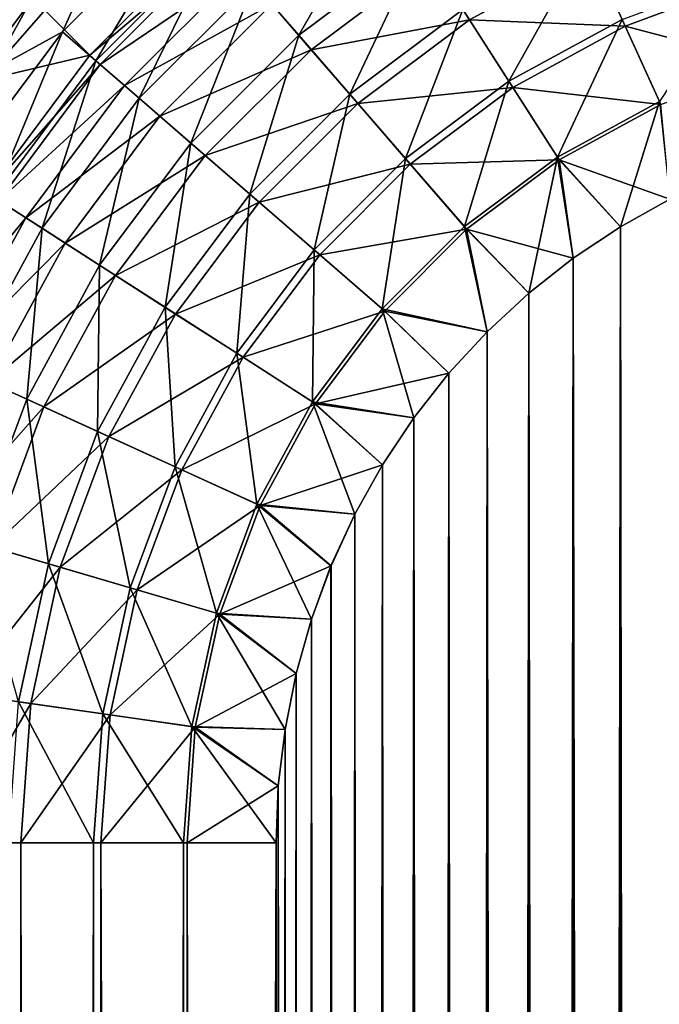
# Model space of a CAD drawing. Units: millimetres. Extents: x -430 to 430, y -255 to 255.
# Drawn here: x -401 to -393, y 162 to 174 of the extents above; entities that cross this region are included whole.
import ezdxf

# ---------------------------------------------------------------- set-up
doc = ezdxf.new("R2010")
doc.units = ezdxf.units.MM
doc.header["$LTSCALE"] = 65.185185
for name, color, linetype in [('178', 7, 'CONTINUOUS'), ('181', 7, 'CONTINUOUS'), ('184', 7, 'CONTINUOUS'), ('185', 7, 'CONTINUOUS'), ('199', 7, 'CONTINUOUS'), ('207', 7, 'CONTINUOUS'), ('214', 7, 'CONTINUOUS'), ('215', 7, 'CONTINUOUS')]:
    doc.layers.add(name, color=color, linetype=linetype)

msp = doc.modelspace()

# ---------------------------------------------------------------- linework, layer by layer
at = {"layer": '178', "linetype": 'Continuous'}
for points in [[(-393.477, 171.433, -20), (-392.863, -221.776, -20), (-392.863, 171.776, -20), (-393.477, 171.433, -20)], [(-394.062, 171.042, -20), (-393.477, -221.433, -20), (-393.477, 171.433, -20), (-394.062, 171.042, -20)], [(-393.477, -221.433, -20), (-392.863, -221.776, -20), (-393.477, 171.433, -20), (-393.477, -221.433, -20)], [(-394.614, 170.607, -20), (-394.062, -221.042, -20), (-394.062, 171.042, -20), (-394.614, 170.607, -20)], [(-394.062, -221.042, -20), (-393.477, -221.433, -20), (-394.062, 171.042, -20), (-394.062, -221.042, -20)], [(-395.13, 170.13, -20), (-394.614, -220.607, -20), (-394.614, 170.607, -20), (-395.13, 170.13, -20)], [(-394.614, -220.607, -20), (-394.062, -221.042, -20), (-394.614, 170.607, -20), (-394.614, -220.607, -20)], [(-395.607, 169.614, -20), (-395.13, -220.13, -20), (-395.13, 170.13, -20), (-395.607, 169.614, -20)], [(-395.13, -220.13, -20), (-394.614, -220.607, -20), (-395.13, 170.13, -20), (-395.13, -220.13, -20)], [(-396.042, 169.062, -20), (-395.607, -219.614, -20), (-395.607, 169.614, -20), (-396.042, 169.062, -20)], [(-395.607, -219.614, -20), (-395.13, -220.13, -20), (-395.607, 169.614, -20), (-395.607, -219.614, -20)], [(-396.433, 168.477, -20), (-396.042, -219.062, -20), (-396.042, 169.062, -20), (-396.433, 168.477, -20)], [(-396.042, -219.062, -20), (-395.607, -219.614, -20), (-396.042, 169.062, -20), (-396.042, -219.062, -20)], [(-396.776, 167.863, -20), (-396.433, -218.477, -20), (-396.433, 168.477, -20), (-396.776, 167.863, -20)], [(-396.433, -218.477, -20), (-396.042, -219.062, -20), (-396.433, 168.477, -20), (-396.433, -218.477, -20)], [(-397.07, 167.224, -20), (-396.776, -217.863, -20), (-396.776, 167.863, -20), (-397.07, 167.224, -20)], [(-396.776, -217.863, -20), (-396.433, -218.477, -20), (-396.776, 167.863, -20), (-396.776, -217.863, -20)], [(-397.314, 166.563, -20), (-397.07, -217.224, -20), (-397.07, 167.224, -20), (-397.314, 166.563, -20)], [(-397.07, -217.224, -20), (-396.776, -217.863, -20), (-397.07, 167.224, -20), (-397.07, -217.224, -20)], [(-397.505, 165.885, -20), (-397.314, -216.563, -20), (-397.314, 166.563, -20), (-397.505, 165.885, -20)], [(-397.314, -216.563, -20), (-397.07, -217.224, -20), (-397.314, 166.563, -20), (-397.314, -216.563, -20)], [(-397.642, 165.193, -20), (-397.505, -215.885, -20), (-397.505, 165.885, -20), (-397.642, 165.193, -20)], [(-397.505, -215.885, -20), (-397.314, -216.563, -20), (-397.505, 165.885, -20), (-397.505, -215.885, -20)], [(-397.725, 164.492, -20), (-397.642, -215.193, -20), (-397.642, 165.193, -20), (-397.725, 164.492, -20)], [(-397.642, -215.193, -20), (-397.505, -215.885, -20), (-397.642, 165.193, -20), (-397.642, -215.193, -20)], [(-397.752, 163.786, -20), (-397.725, -214.492, -20), (-397.725, 164.492, -20), (-397.752, 163.786, -20)], [(-397.725, -214.492, -20), (-397.642, -215.193, -20), (-397.725, 164.492, -20), (-397.725, -214.492, -20)], [(-397.752, -213.786, -20), (-397.725, -214.492, -20), (-397.752, 163.786, -20), (-397.752, -213.786, -20)]]:
    msp.add_3dface(points, dxfattribs=at)
at = {"layer": '181', "linetype": 'Continuous'}
for points in [[(-400.067, 173.562, -14.735), (-398.562, 175.067, -14.735), (-401.202, 174.698, -1.755), (-400.067, 173.562, -14.735)], [(-402.477, 172.992, -1.76), (-400.067, 173.562, -14.735), (-401.202, 174.698, -1.755), (-402.477, 172.992, -1.76)], [(-401.343, 171.858, -14.72), (-400.067, 173.562, -14.735), (-402.477, 172.992, -1.76), (-401.343, 171.858, -14.72)]]:
    msp.add_3dface(points, dxfattribs=at)
at = {"layer": '184', "linetype": 'Continuous'}
for points in [[(-398.562, 175.067, -14.735), (-400.067, 173.562, -14.735), (-398.446, 174.936, -15.61), (-398.562, 175.067, -14.735)], [(-400.067, 173.562, -14.735), (-399.936, 173.446, -15.61), (-398.446, 174.936, -15.61), (-400.067, 173.562, -14.735)], [(-399.936, 173.446, -15.61), (-398.186, 174.636, -16.649), (-398.446, 174.936, -15.61), (-399.936, 173.446, -15.61)], [(-395.35, 174.001, -19.094), (-393.828, 174.83, -19.094), (-395.828, 174.746, -18.421), (-395.35, 174.001, -19.094)], [(-395.35, 174.001, -19.094), (-393.416, 173.924, -19.592), (-393.828, 174.83, -19.094), (-395.35, 174.001, -19.094)], [(-393.416, 173.924, -19.592), (-391.926, 174.479, -19.592), (-393.828, 174.83, -19.094), (-393.416, 173.924, -19.592)], [(-397.317, 173.632, -18.421), (-395.828, 174.746, -18.421), (-397.806, 174.197, -17.597), (-397.317, 173.632, -18.421)], [(-397.317, 173.632, -18.421), (-395.35, 174.001, -19.094), (-395.828, 174.746, -18.421), (-397.317, 173.632, -18.421)], [(-399.636, 173.186, -16.649), (-398.186, 174.636, -16.649), (-399.936, 173.446, -15.61), (-399.636, 173.186, -16.649)], [(-399.636, 173.186, -16.649), (-397.806, 174.197, -17.597), (-398.186, 174.636, -16.649), (-399.636, 173.186, -16.649)], [(-393.416, 173.924, -19.592), (-391.625, 173.452, -19.897), (-391.926, 174.479, -19.592), (-393.416, 173.924, -19.592)], [(-399.197, 172.806, -17.597), (-397.806, 174.197, -17.597), (-399.636, 173.186, -16.649), (-399.197, 172.806, -17.597)], [(-399.197, 172.806, -17.597), (-397.317, 173.632, -18.421), (-397.806, 174.197, -17.597), (-399.197, 172.806, -17.597)], [(-396.737, 172.963, -19.094), (-395.35, 174.001, -19.094), (-397.317, 173.632, -18.421), (-396.737, 172.963, -19.094)], [(-396.737, 172.963, -19.094), (-394.813, 173.163, -19.592), (-395.35, 174.001, -19.094), (-396.737, 172.963, -19.094)], [(-394.813, 173.163, -19.592), (-393.416, 173.924, -19.592), (-395.35, 174.001, -19.094), (-394.813, 173.163, -19.592)], [(-394.813, 173.163, -19.592), (-392.973, 172.951, -19.897), (-393.416, 173.924, -19.592), (-394.813, 173.163, -19.592)], [(-392.973, 172.951, -19.897), (-391.625, 173.452, -19.897), (-393.416, 173.924, -19.592), (-392.973, 172.951, -19.897)], [(-398.632, 172.317, -18.421), (-397.317, 173.632, -18.421), (-399.197, 172.806, -17.597), (-398.632, 172.317, -18.421)], [(-398.632, 172.317, -18.421), (-396.737, 172.963, -19.094), (-397.317, 173.632, -18.421), (-398.632, 172.317, -18.421)], [(-400.067, 173.562, -14.735), (-401.343, 171.858, -14.72), (-399.936, 173.446, -15.61), (-400.067, 173.562, -14.735)], [(-401.343, 171.858, -14.72), (-401.197, 171.759, -15.61), (-399.936, 173.446, -15.61), (-401.343, 171.858, -14.72)], [(-401.197, 171.759, -15.61), (-399.636, 173.186, -16.649), (-399.936, 173.446, -15.61), (-401.197, 171.759, -15.61)], [(-400.863, 171.545, -16.649), (-399.636, 173.186, -16.649), (-401.197, 171.759, -15.61), (-400.863, 171.545, -16.649)], [(-400.863, 171.545, -16.649), (-399.197, 172.806, -17.597), (-399.636, 173.186, -16.649), (-400.863, 171.545, -16.649)], [(-396.086, 172.211, -19.592), (-394.813, 173.163, -19.592), (-396.737, 172.963, -19.094), (-396.086, 172.211, -19.592)], [(-396.086, 172.211, -19.592), (-394.235, 172.263, -19.897), (-394.813, 173.163, -19.592), (-396.086, 172.211, -19.592)], [(-394.235, 172.263, -19.897), (-392.973, 172.951, -19.897), (-394.813, 173.163, -19.592), (-394.235, 172.263, -19.897)], [(-397.963, 171.737, -19.094), (-396.737, 172.963, -19.094), (-398.632, 172.317, -18.421), (-397.963, 171.737, -19.094)], [(-397.963, 171.737, -19.094), (-396.086, 172.211, -19.592), (-396.737, 172.963, -19.094), (-397.963, 171.737, -19.094)], [(-394.235, 172.263, -19.897), (-392.863, 171.776, -20), (-392.973, 172.951, -19.897), (-394.235, 172.263, -19.897)], [(-400.374, 171.231, -17.597), (-399.197, 172.806, -17.597), (-400.863, 171.545, -16.649), (-400.374, 171.231, -17.597)], [(-400.374, 171.231, -17.597), (-398.632, 172.317, -18.421), (-399.197, 172.806, -17.597), (-400.374, 171.231, -17.597)], [(-399.746, 170.828, -18.421), (-398.632, 172.317, -18.421), (-400.374, 171.231, -17.597), (-399.746, 170.828, -18.421)], [(-399.746, 170.828, -18.421), (-397.963, 171.737, -19.094), (-398.632, 172.317, -18.421), (-399.746, 170.828, -18.421)], [(-395.386, 171.403, -19.897), (-394.235, 172.263, -19.897), (-396.086, 172.211, -19.592), (-395.386, 171.403, -19.897)], [(-395.386, 171.403, -19.897), (-394.062, 171.042, -20), (-394.235, 172.263, -19.897), (-395.386, 171.403, -19.897)], [(-394.062, 171.042, -20), (-393.477, 171.433, -20), (-394.235, 172.263, -19.897), (-394.062, 171.042, -20)], [(-393.477, 171.433, -20), (-392.863, 171.776, -20), (-394.235, 172.263, -19.897), (-393.477, 171.433, -20)], [(-397.211, 171.086, -19.592), (-396.086, 172.211, -19.592), (-397.963, 171.737, -19.094), (-397.211, 171.086, -19.592)], [(-397.211, 171.086, -19.592), (-395.386, 171.403, -19.897), (-396.086, 172.211, -19.592), (-397.211, 171.086, -19.592)], [(-402.205, 169.91, -15.61), (-400.863, 171.545, -16.649), (-401.197, 171.759, -15.61), (-402.205, 169.91, -15.61)], [(-399.001, 170.35, -19.094), (-397.963, 171.737, -19.094), (-399.746, 170.828, -18.421), (-399.001, 170.35, -19.094)], [(-399.001, 170.35, -19.094), (-397.211, 171.086, -19.592), (-397.963, 171.737, -19.094), (-399.001, 170.35, -19.094)], [(-401.844, 169.746, -16.649), (-400.863, 171.545, -16.649), (-402.205, 169.91, -15.61), (-401.844, 169.746, -16.649)], [(-401.844, 169.746, -16.649), (-400.374, 171.231, -17.597), (-400.863, 171.545, -16.649), (-401.844, 169.746, -16.649)], [(-396.403, 170.386, -19.897), (-395.386, 171.403, -19.897), (-397.211, 171.086, -19.592), (-396.403, 170.386, -19.897)], [(-396.403, 170.386, -19.897), (-395.13, 170.13, -20), (-395.386, 171.403, -19.897), (-396.403, 170.386, -19.897)], [(-395.13, 170.13, -20), (-394.614, 170.607, -20), (-395.386, 171.403, -19.897), (-395.13, 170.13, -20)], [(-394.614, 170.607, -20), (-394.062, 171.042, -20), (-395.386, 171.403, -19.897), (-394.614, 170.607, -20)], [(-401.315, 169.505, -17.597), (-400.374, 171.231, -17.597), (-401.844, 169.746, -16.649), (-401.315, 169.505, -17.597)], [(-401.315, 169.505, -17.597), (-399.746, 170.828, -18.421), (-400.374, 171.231, -17.597), (-401.315, 169.505, -17.597)], [(-398.163, 169.813, -19.592), (-397.211, 171.086, -19.592), (-399.001, 170.35, -19.094), (-398.163, 169.813, -19.592)], [(-398.163, 169.813, -19.592), (-396.403, 170.386, -19.897), (-397.211, 171.086, -19.592), (-398.163, 169.813, -19.592)], [(-400.636, 169.196, -18.421), (-399.746, 170.828, -18.421), (-401.315, 169.505, -17.597), (-400.636, 169.196, -18.421)], [(-400.636, 169.196, -18.421), (-399.001, 170.35, -19.094), (-399.746, 170.828, -18.421), (-400.636, 169.196, -18.421)], [(-399.83, 168.828, -19.094), (-399.001, 170.35, -19.094), (-400.636, 169.196, -18.421), (-399.83, 168.828, -19.094)], [(-399.83, 168.828, -19.094), (-398.163, 169.813, -19.592), (-399.001, 170.35, -19.094), (-399.83, 168.828, -19.094)], [(-397.263, 169.235, -19.897), (-396.403, 170.386, -19.897), (-398.163, 169.813, -19.592), (-397.263, 169.235, -19.897)], [(-397.263, 169.235, -19.897), (-395.607, 169.614, -20), (-396.403, 170.386, -19.897), (-397.263, 169.235, -19.897)], [(-395.607, 169.614, -20), (-395.13, 170.13, -20), (-396.403, 170.386, -19.897), (-395.607, 169.614, -20)], [(-398.924, 168.416, -19.592), (-398.163, 169.813, -19.592), (-399.83, 168.828, -19.094), (-398.924, 168.416, -19.592)], [(-398.924, 168.416, -19.592), (-397.263, 169.235, -19.897), (-398.163, 169.813, -19.592), (-398.924, 168.416, -19.592)], [(-396.042, 169.062, -20), (-395.607, 169.614, -20), (-397.263, 169.235, -19.897), (-396.042, 169.062, -20)], [(-402, 167.663, -17.597), (-400.636, 169.196, -18.421), (-401.315, 169.505, -17.597), (-402, 167.663, -17.597)], [(-401.283, 167.454, -18.421), (-400.636, 169.196, -18.421), (-402, 167.663, -17.597), (-401.283, 167.454, -18.421)], [(-401.283, 167.454, -18.421), (-399.83, 168.828, -19.094), (-400.636, 169.196, -18.421), (-401.283, 167.454, -18.421)], [(-397.951, 167.973, -19.897), (-397.263, 169.235, -19.897), (-398.924, 168.416, -19.592), (-397.951, 167.973, -19.897)], [(-397.951, 167.973, -19.897), (-396.433, 168.477, -20), (-397.263, 169.235, -19.897), (-397.951, 167.973, -19.897)], [(-396.433, 168.477, -20), (-396.042, 169.062, -20), (-397.263, 169.235, -19.897), (-396.433, 168.477, -20)], [(-400.433, 167.205, -19.094), (-399.83, 168.828, -19.094), (-401.283, 167.454, -18.421), (-400.433, 167.205, -19.094)], [(-400.433, 167.205, -19.094), (-398.924, 168.416, -19.592), (-399.83, 168.828, -19.094), (-400.433, 167.205, -19.094)], [(-396.776, 167.863, -20), (-396.433, 168.477, -20), (-397.951, 167.973, -19.897), (-396.776, 167.863, -20)], [(-399.479, 166.926, -19.592), (-398.924, 168.416, -19.592), (-400.433, 167.205, -19.094), (-399.479, 166.926, -19.592)], [(-399.479, 166.926, -19.592), (-397.951, 167.973, -19.897), (-398.924, 168.416, -19.592), (-399.479, 166.926, -19.592)], [(-398.452, 166.625, -19.897), (-397.951, 167.973, -19.897), (-399.479, 166.926, -19.592), (-398.452, 166.625, -19.897)], [(-398.452, 166.625, -19.897), (-397.07, 167.224, -20), (-397.951, 167.973, -19.897), (-398.452, 166.625, -19.897)], [(-397.07, 167.224, -20), (-396.776, 167.863, -20), (-397.951, 167.973, -19.897), (-397.07, 167.224, -20)], [(-401.677, 165.638, -18.421), (-400.433, 167.205, -19.094), (-401.283, 167.454, -18.421), (-401.677, 165.638, -18.421)], [(-400.8, 165.513, -19.094), (-400.433, 167.205, -19.094), (-401.677, 165.638, -18.421), (-400.8, 165.513, -19.094)], [(-400.8, 165.513, -19.094), (-399.479, 166.926, -19.592), (-400.433, 167.205, -19.094), (-400.8, 165.513, -19.094)], [(-397.314, 166.563, -20), (-397.07, 167.224, -20), (-398.452, 166.625, -19.897), (-397.314, 166.563, -20)], [(-399.815, 165.372, -19.592), (-399.479, 166.926, -19.592), (-400.8, 165.513, -19.094), (-399.815, 165.372, -19.592)], [(-399.815, 165.372, -19.592), (-398.452, 166.625, -19.897), (-399.479, 166.926, -19.592), (-399.815, 165.372, -19.592)], [(-398.757, 165.221, -19.897), (-398.452, 166.625, -19.897), (-399.815, 165.372, -19.592), (-398.757, 165.221, -19.897)], [(-398.757, 165.221, -19.897), (-397.505, 165.885, -20), (-398.452, 166.625, -19.897), (-398.757, 165.221, -19.897)], [(-397.505, 165.885, -20), (-397.314, 166.563, -20), (-398.452, 166.625, -19.897), (-397.505, 165.885, -20)], [(-397.642, 165.193, -20), (-397.505, 165.885, -20), (-398.757, 165.221, -19.897), (-397.642, 165.193, -20)], [(-401.808, 163.786, -18.421), (-400.8, 165.513, -19.094), (-401.677, 165.638, -18.421), (-401.808, 163.786, -18.421)], [(-401.808, 163.786, -18.421), (-400.923, 163.786, -19.094), (-400.8, 165.513, -19.094), (-401.808, 163.786, -18.421)], [(-400.923, 163.786, -19.094), (-399.815, 165.372, -19.592), (-400.8, 165.513, -19.094), (-400.923, 163.786, -19.094)], [(-400.923, 163.786, -19.094), (-399.928, 163.786, -19.592), (-399.815, 165.372, -19.592), (-400.923, 163.786, -19.094)], [(-399.928, 163.786, -19.592), (-398.757, 165.221, -19.897), (-399.815, 165.372, -19.592), (-399.928, 163.786, -19.592)], [(-399.928, 163.786, -19.592), (-398.859, 163.786, -19.897), (-398.757, 165.221, -19.897), (-399.928, 163.786, -19.592)], [(-398.859, 163.786, -19.897), (-397.725, 164.492, -20), (-398.757, 165.221, -19.897), (-398.859, 163.786, -19.897)], [(-397.725, 164.492, -20), (-397.642, 165.193, -20), (-398.757, 165.221, -19.897), (-397.725, 164.492, -20)], [(-397.752, 163.786, -20), (-397.725, 164.492, -20), (-398.859, 163.786, -19.897), (-397.752, 163.786, -20)]]:
    msp.add_3dface(points, dxfattribs=at)
at = {"layer": '185', "linetype": 'Continuous'}
for points in [[(-401.808, -213.786, -18.421), (-400.923, -213.786, -19.094), (-401.808, 163.786, -18.421), (-401.808, -213.786, -18.421)], [(-401.808, 163.786, -18.421), (-400.923, -213.786, -19.094), (-400.923, 163.786, -19.094), (-401.808, 163.786, -18.421)], [(-400.923, -213.786, -19.094), (-399.928, -213.786, -19.592), (-400.923, 163.786, -19.094), (-400.923, -213.786, -19.094)], [(-400.923, 163.786, -19.094), (-399.928, -213.786, -19.592), (-399.928, 163.786, -19.592), (-400.923, 163.786, -19.094)], [(-399.928, -213.786, -19.592), (-398.859, -213.786, -19.897), (-399.928, 163.786, -19.592), (-399.928, -213.786, -19.592)], [(-399.928, 163.786, -19.592), (-398.859, -213.786, -19.897), (-398.859, 163.786, -19.897), (-399.928, 163.786, -19.592)], [(-397.752, -213.786, -20), (-397.752, 163.786, -20), (-398.859, 163.786, -19.897), (-397.752, -213.786, -20)], [(-398.859, -213.786, -19.897), (-397.752, -213.786, -20), (-398.859, 163.786, -19.897), (-398.859, -213.786, -19.897)]]:
    msp.add_3dface(points, dxfattribs=at)
at = {"layer": '199', "linetype": 'Continuous'}
for points in [[(-393.477, 171.433, -21), (-392.863, 171.776, -21), (-393.477, -221.433, -21), (-393.477, 171.433, -21)], [(-393.477, -221.433, -21), (-392.863, 171.776, -21), (-392.863, -221.776, -21), (-393.477, -221.433, -21)], [(-394.062, 171.043, -21), (-393.477, 171.433, -21), (-394.062, -221.043, -21), (-394.062, 171.043, -21)], [(-394.062, -221.043, -21), (-393.477, 171.433, -21), (-393.477, -221.433, -21), (-394.062, -221.043, -21)], [(-394.614, 170.607, -21), (-394.062, 171.043, -21), (-394.614, -220.607, -21), (-394.614, 170.607, -21)], [(-394.614, -220.607, -21), (-394.062, 171.043, -21), (-394.062, -221.043, -21), (-394.614, -220.607, -21)], [(-395.13, 170.13, -21), (-394.614, 170.607, -21), (-395.13, -220.13, -21), (-395.13, 170.13, -21)], [(-395.13, -220.13, -21), (-394.614, 170.607, -21), (-394.614, -220.607, -21), (-395.13, -220.13, -21)], [(-395.607, 169.614, -21), (-395.13, 170.13, -21), (-395.607, -219.614, -21), (-395.607, 169.614, -21)], [(-395.607, -219.614, -21), (-395.13, 170.13, -21), (-395.13, -220.13, -21), (-395.607, -219.614, -21)], [(-396.043, 169.062, -21), (-395.607, 169.614, -21), (-396.043, -219.062, -21), (-396.043, 169.062, -21)], [(-396.043, -219.062, -21), (-395.607, 169.614, -21), (-395.607, -219.614, -21), (-396.043, -219.062, -21)], [(-396.433, 168.477, -21), (-396.043, 169.062, -21), (-396.433, -218.477, -21), (-396.433, 168.477, -21)], [(-396.433, -218.477, -21), (-396.043, 169.062, -21), (-396.043, -219.062, -21), (-396.433, -218.477, -21)], [(-396.776, 167.863, -21), (-396.433, 168.477, -21), (-396.776, -217.863, -21), (-396.776, 167.863, -21)], [(-396.776, -217.863, -21), (-396.433, 168.477, -21), (-396.433, -218.477, -21), (-396.776, -217.863, -21)], [(-397.071, 167.224, -21), (-396.776, 167.863, -21), (-397.071, -217.224, -21), (-397.071, 167.224, -21)], [(-397.071, -217.224, -21), (-396.776, 167.863, -21), (-396.776, -217.863, -21), (-397.071, -217.224, -21)], [(-397.314, 166.563, -21), (-397.071, 167.224, -21), (-397.314, -216.563, -21), (-397.314, 166.563, -21)], [(-397.314, -216.563, -21), (-397.071, 167.224, -21), (-397.071, -217.224, -21), (-397.314, -216.563, -21)], [(-397.505, 165.885, -21), (-397.314, 166.563, -21), (-397.505, -215.885, -21), (-397.505, 165.885, -21)], [(-397.505, -215.885, -21), (-397.314, 166.563, -21), (-397.314, -216.563, -21), (-397.505, -215.885, -21)], [(-397.642, 165.193, -21), (-397.505, 165.885, -21), (-397.642, -215.193, -21), (-397.642, 165.193, -21)], [(-397.642, -215.193, -21), (-397.505, 165.885, -21), (-397.505, -215.885, -21), (-397.642, -215.193, -21)], [(-397.725, 164.492, -21), (-397.642, 165.193, -21), (-397.725, -214.492, -21), (-397.725, 164.492, -21)], [(-397.725, -214.492, -21), (-397.642, 165.193, -21), (-397.642, -215.193, -21), (-397.725, -214.492, -21)], [(-397.752, 163.786, -21), (-397.725, 164.492, -21), (-397.752, -213.786, -21), (-397.752, 163.786, -21)], [(-397.752, -213.786, -21), (-397.725, 164.492, -21), (-397.725, -214.492, -21), (-397.752, -213.786, -21)]]:
    msp.add_3dface(points, dxfattribs=at)
at = {"layer": '207', "linetype": 'Continuous'}
for points in [[(-403.312, 173.529, -1.88), (-401.952, 175.347, -1.878), (-400.817, 174.211, -14.857), (-403.312, 173.529, -1.88)], [(-402.179, 172.394, -14.84), (-403.312, 173.529, -1.88), (-400.817, 174.211, -14.857), (-402.179, 172.394, -14.84)]]:
    msp.add_3dface(points, dxfattribs=at)
at = {"layer": '214', "linetype": 'Continuous'}
for points in [[(-400.019, -213.786, -20.623), (-401.076, -213.786, -20.16), (-400.019, 163.786, -20.623), (-400.019, -213.786, -20.623)], [(-400.019, 163.786, -20.623), (-401.076, -213.786, -20.16), (-401.076, 163.786, -20.16), (-400.019, 163.786, -20.623)], [(-398.901, -213.786, -20.905), (-400.019, -213.786, -20.623), (-398.901, 163.786, -20.905), (-398.901, -213.786, -20.905)], [(-398.901, 163.786, -20.905), (-400.019, -213.786, -20.623), (-400.019, 163.786, -20.623), (-398.901, 163.786, -20.905)], [(-397.752, 163.786, -21), (-397.752, -213.786, -21), (-398.901, -213.786, -20.905), (-397.752, 163.786, -21)], [(-397.752, 163.786, -21), (-398.901, -213.786, -20.905), (-398.901, 163.786, -20.905), (-397.752, 163.786, -21)]]:
    msp.add_3dface(points, dxfattribs=at)
at = {"layer": '215', "linetype": 'Continuous'}
for points in [[(-396.414, 175.659, -18.751), (-397.471, 173.81, -19.531), (-398.028, 174.453, -18.751), (-396.414, 175.659, -18.751)], [(-395.955, 174.944, -19.531), (-397.471, 173.81, -19.531), (-396.414, 175.659, -18.751), (-395.955, 174.944, -19.531)], [(-398.854, 175.407, -16.828), (-399.99, 173.493, -17.842), (-400.407, 173.854, -16.828), (-398.854, 175.407, -16.828)], [(-398.854, 175.407, -16.828), (-400.407, 173.854, -16.828), (-399.925, 174.925, -15.738), (-398.854, 175.407, -16.828)], [(-398.493, 174.99, -17.842), (-399.99, 173.493, -17.842), (-398.854, 175.407, -16.828), (-398.493, 174.99, -17.842)], [(-398.493, 174.99, -17.842), (-399.453, 173.028, -18.751), (-399.99, 173.493, -17.842), (-398.493, 174.99, -17.842)], [(-398.028, 174.453, -18.751), (-399.453, 173.028, -18.751), (-398.493, 174.99, -17.842), (-398.028, 174.453, -18.751)], [(-395.955, 174.944, -19.531), (-396.838, 173.079, -20.16), (-397.471, 173.81, -19.531), (-395.955, 174.944, -19.531)], [(-395.433, 174.13, -20.16), (-396.838, 173.079, -20.16), (-395.955, 174.944, -19.531), (-395.433, 174.13, -20.16)], [(-393.892, 174.97, -20.16), (-394.862, 173.241, -20.623), (-395.433, 174.13, -20.16), (-393.892, 174.97, -20.16)], [(-393.454, 174.008, -20.623), (-394.862, 173.241, -20.623), (-393.892, 174.97, -20.16), (-393.454, 174.008, -20.623)], [(-400.817, 174.211, -14.857), (-399.925, 174.925, -15.738), (-401.285, 173.374, -15.738), (-400.817, 174.211, -14.857)], [(-399.925, 174.925, -15.738), (-400.407, 173.854, -16.828), (-401.285, 173.374, -15.738), (-399.925, 174.925, -15.738)], [(-398.028, 174.453, -18.751), (-398.81, 172.471, -19.531), (-399.453, 173.028, -18.751), (-398.028, 174.453, -18.751)], [(-397.471, 173.81, -19.531), (-398.81, 172.471, -19.531), (-398.028, 174.453, -18.751), (-397.471, 173.81, -19.531)], [(-391.951, 174.566, -20.623), (-392.99, 172.99, -20.905), (-393.454, 174.008, -20.623), (-391.951, 174.566, -20.623)], [(-402.179, 172.394, -14.84), (-400.817, 174.211, -14.857), (-401.285, 173.374, -15.738), (-402.179, 172.394, -14.84)], [(-395.433, 174.13, -20.16), (-396.146, 172.28, -20.623), (-396.838, 173.079, -20.16), (-395.433, 174.13, -20.16)], [(-394.862, 173.241, -20.623), (-396.146, 172.28, -20.623), (-395.433, 174.13, -20.16), (-394.862, 173.241, -20.623)], [(-393.454, 174.008, -20.623), (-394.258, 172.299, -20.905), (-394.862, 173.241, -20.623), (-393.454, 174.008, -20.623)], [(-392.99, 172.99, -20.905), (-394.258, 172.299, -20.905), (-393.454, 174.008, -20.623), (-392.99, 172.99, -20.905)], [(-400.407, 173.854, -16.828), (-401.257, 171.798, -17.842), (-401.721, 172.096, -16.828), (-400.407, 173.854, -16.828)], [(-400.407, 173.854, -16.828), (-401.721, 172.096, -16.828), (-401.285, 173.374, -15.738), (-400.407, 173.854, -16.828)], [(-399.99, 173.493, -17.842), (-401.257, 171.798, -17.842), (-400.407, 173.854, -16.828), (-399.99, 173.493, -17.842)], [(-397.471, 173.81, -19.531), (-398.079, 171.838, -20.16), (-398.81, 172.471, -19.531), (-397.471, 173.81, -19.531)], [(-396.838, 173.079, -20.16), (-398.079, 171.838, -20.16), (-397.471, 173.81, -19.531), (-396.838, 173.079, -20.16)], [(-399.99, 173.493, -17.842), (-400.659, 171.414, -18.751), (-401.257, 171.798, -17.842), (-399.99, 173.493, -17.842)], [(-399.453, 173.028, -18.751), (-400.659, 171.414, -18.751), (-399.99, 173.493, -17.842), (-399.453, 173.028, -18.751)], [(-394.862, 173.241, -20.623), (-395.414, 171.435, -20.905), (-396.146, 172.28, -20.623), (-394.862, 173.241, -20.623)], [(-394.258, 172.299, -20.905), (-395.414, 171.435, -20.905), (-394.862, 173.241, -20.623), (-394.258, 172.299, -20.905)], [(-399.453, 173.028, -18.751), (-399.944, 170.955, -19.531), (-400.659, 171.414, -18.751), (-399.453, 173.028, -18.751)], [(-398.81, 172.471, -19.531), (-399.944, 170.955, -19.531), (-399.453, 173.028, -18.751), (-398.81, 172.471, -19.531)], [(-396.838, 173.079, -20.16), (-397.28, 171.146, -20.623), (-398.079, 171.838, -20.16), (-396.838, 173.079, -20.16)], [(-396.146, 172.28, -20.623), (-397.28, 171.146, -20.623), (-396.838, 173.079, -20.16), (-396.146, 172.28, -20.623)], [(-392.99, 172.99, -20.905), (-393.477, 171.433, -21), (-394.258, 172.299, -20.905), (-392.99, 172.99, -20.905)], [(-392.863, 171.776, -21), (-393.477, 171.433, -21), (-392.99, 172.99, -20.905), (-392.863, 171.776, -21)], [(-398.81, 172.471, -19.531), (-399.13, 170.433, -20.16), (-399.944, 170.955, -19.531), (-398.81, 172.471, -19.531)], [(-398.079, 171.838, -20.16), (-399.13, 170.433, -20.16), (-398.81, 172.471, -19.531), (-398.079, 171.838, -20.16)], [(-396.146, 172.28, -20.623), (-396.435, 170.414, -20.905), (-397.28, 171.146, -20.623), (-396.146, 172.28, -20.623)], [(-395.414, 171.435, -20.905), (-396.435, 170.414, -20.905), (-396.146, 172.28, -20.623), (-395.414, 171.435, -20.905)], [(-394.258, 172.299, -20.905), (-394.614, 170.607, -21), (-395.414, 171.435, -20.905), (-394.258, 172.299, -20.905)], [(-394.062, 171.043, -21), (-394.614, 170.607, -21), (-394.258, 172.299, -20.905), (-394.062, 171.043, -21)], [(-393.477, 171.433, -21), (-394.062, 171.043, -21), (-394.258, 172.299, -20.905), (-393.477, 171.433, -21)], [(-400.659, 171.414, -18.751), (-401.623, 169.645, -18.751), (-401.257, 171.798, -17.842), (-400.659, 171.414, -18.751)], [(-398.079, 171.838, -20.16), (-398.241, 169.862, -20.623), (-399.13, 170.433, -20.16), (-398.079, 171.838, -20.16)], [(-397.28, 171.146, -20.623), (-398.241, 169.862, -20.623), (-398.079, 171.838, -20.16), (-397.28, 171.146, -20.623)], [(-400.659, 171.414, -18.751), (-400.849, 169.293, -19.531), (-401.623, 169.645, -18.751), (-400.659, 171.414, -18.751)], [(-399.944, 170.955, -19.531), (-400.849, 169.293, -19.531), (-400.659, 171.414, -18.751), (-399.944, 170.955, -19.531)], [(-395.414, 171.435, -20.905), (-395.13, 170.13, -21), (-396.435, 170.414, -20.905), (-395.414, 171.435, -20.905)], [(-394.614, 170.607, -21), (-395.13, 170.13, -21), (-395.414, 171.435, -20.905), (-394.614, 170.607, -21)], [(-397.28, 171.146, -20.623), (-397.299, 169.258, -20.905), (-398.241, 169.862, -20.623), (-397.28, 171.146, -20.623)], [(-396.435, 170.414, -20.905), (-397.299, 169.258, -20.905), (-397.28, 171.146, -20.623), (-396.435, 170.414, -20.905)], [(-399.944, 170.955, -19.531), (-399.97, 168.892, -20.16), (-400.849, 169.293, -19.531), (-399.944, 170.955, -19.531)], [(-399.13, 170.433, -20.16), (-399.97, 168.892, -20.16), (-399.944, 170.955, -19.531), (-399.13, 170.433, -20.16)], [(-399.13, 170.433, -20.16), (-399.008, 168.454, -20.623), (-399.97, 168.892, -20.16), (-399.13, 170.433, -20.16)], [(-398.241, 169.862, -20.623), (-399.008, 168.454, -20.623), (-399.13, 170.433, -20.16), (-398.241, 169.862, -20.623)], [(-396.435, 170.414, -20.905), (-396.043, 169.062, -21), (-397.299, 169.258, -20.905), (-396.435, 170.414, -20.905)], [(-395.13, 170.13, -21), (-395.607, 169.614, -21), (-396.435, 170.414, -20.905), (-395.13, 170.13, -21)], [(-395.607, 169.614, -21), (-396.043, 169.062, -21), (-396.435, 170.414, -20.905), (-395.607, 169.614, -21)], [(-398.241, 169.862, -20.623), (-397.99, 167.99, -20.905), (-399.008, 168.454, -20.623), (-398.241, 169.862, -20.623)], [(-397.299, 169.258, -20.905), (-397.99, 167.99, -20.905), (-398.241, 169.862, -20.623), (-397.299, 169.258, -20.905)], [(-400.849, 169.293, -19.531), (-401.509, 167.52, -19.531), (-401.623, 169.645, -18.751), (-400.849, 169.293, -19.531)], [(-400.849, 169.293, -19.531), (-400.581, 167.248, -20.16), (-401.509, 167.52, -19.531), (-400.849, 169.293, -19.531)], [(-399.97, 168.892, -20.16), (-400.581, 167.248, -20.16), (-400.849, 169.293, -19.531), (-399.97, 168.892, -20.16)], [(-397.299, 169.258, -20.905), (-396.776, 167.863, -21), (-397.99, 167.99, -20.905), (-397.299, 169.258, -20.905)], [(-396.043, 169.062, -21), (-396.433, 168.477, -21), (-397.299, 169.258, -20.905), (-396.043, 169.062, -21)], [(-396.433, 168.477, -21), (-396.776, 167.863, -21), (-397.299, 169.258, -20.905), (-396.433, 168.477, -21)], [(-399.97, 168.892, -20.16), (-399.566, 166.951, -20.623), (-400.581, 167.248, -20.16), (-399.97, 168.892, -20.16)], [(-399.008, 168.454, -20.623), (-399.566, 166.951, -20.623), (-399.97, 168.892, -20.16), (-399.008, 168.454, -20.623)], [(-399.008, 168.454, -20.623), (-398.493, 166.637, -20.905), (-399.566, 166.951, -20.623), (-399.008, 168.454, -20.623)], [(-397.99, 167.99, -20.905), (-398.493, 166.637, -20.905), (-399.008, 168.454, -20.623), (-397.99, 167.99, -20.905)], [(-397.99, 167.99, -20.905), (-397.314, 166.563, -21), (-398.493, 166.637, -20.905), (-397.99, 167.99, -20.905)], [(-396.776, 167.863, -21), (-397.071, 167.224, -21), (-397.99, 167.99, -20.905), (-396.776, 167.863, -21)], [(-397.071, 167.224, -21), (-397.314, 166.563, -21), (-397.99, 167.99, -20.905), (-397.071, 167.224, -21)], [(-400.581, 167.248, -20.16), (-400.952, 165.535, -20.16), (-401.509, 167.52, -19.531), (-400.581, 167.248, -20.16)], [(-400.581, 167.248, -20.16), (-399.906, 165.385, -20.623), (-400.952, 165.535, -20.16), (-400.581, 167.248, -20.16)], [(-399.566, 166.951, -20.623), (-399.906, 165.385, -20.623), (-400.581, 167.248, -20.16), (-399.566, 166.951, -20.623)], [(-399.566, 166.951, -20.623), (-398.798, 165.227, -20.905), (-399.906, 165.385, -20.623), (-399.566, 166.951, -20.623)], [(-398.493, 166.637, -20.905), (-398.798, 165.227, -20.905), (-399.566, 166.951, -20.623), (-398.493, 166.637, -20.905)], [(-398.493, 166.637, -20.905), (-397.642, 165.193, -21), (-398.798, 165.227, -20.905), (-398.493, 166.637, -20.905)], [(-397.314, 166.563, -21), (-397.505, 165.885, -21), (-398.493, 166.637, -20.905), (-397.314, 166.563, -21)], [(-397.505, 165.885, -21), (-397.642, 165.193, -21), (-398.493, 166.637, -20.905), (-397.505, 165.885, -21)], [(-400.019, 163.786, -20.623), (-401.076, 163.786, -20.16), (-400.952, 165.535, -20.16), (-400.019, 163.786, -20.623)], [(-399.906, 165.385, -20.623), (-400.019, 163.786, -20.623), (-400.952, 165.535, -20.16), (-399.906, 165.385, -20.623)], [(-398.901, 163.786, -20.905), (-400.019, 163.786, -20.623), (-399.906, 165.385, -20.623), (-398.901, 163.786, -20.905)], [(-398.798, 165.227, -20.905), (-398.901, 163.786, -20.905), (-399.906, 165.385, -20.623), (-398.798, 165.227, -20.905)], [(-397.752, 163.786, -21), (-398.901, 163.786, -20.905), (-398.798, 165.227, -20.905), (-397.752, 163.786, -21)], [(-397.642, 165.193, -21), (-397.725, 164.492, -21), (-398.798, 165.227, -20.905), (-397.642, 165.193, -21)], [(-397.725, 164.492, -21), (-397.752, 163.786, -21), (-398.798, 165.227, -20.905), (-397.725, 164.492, -21)]]:
    msp.add_3dface(points, dxfattribs=at)

doc.saveas('drawing.dxf')
